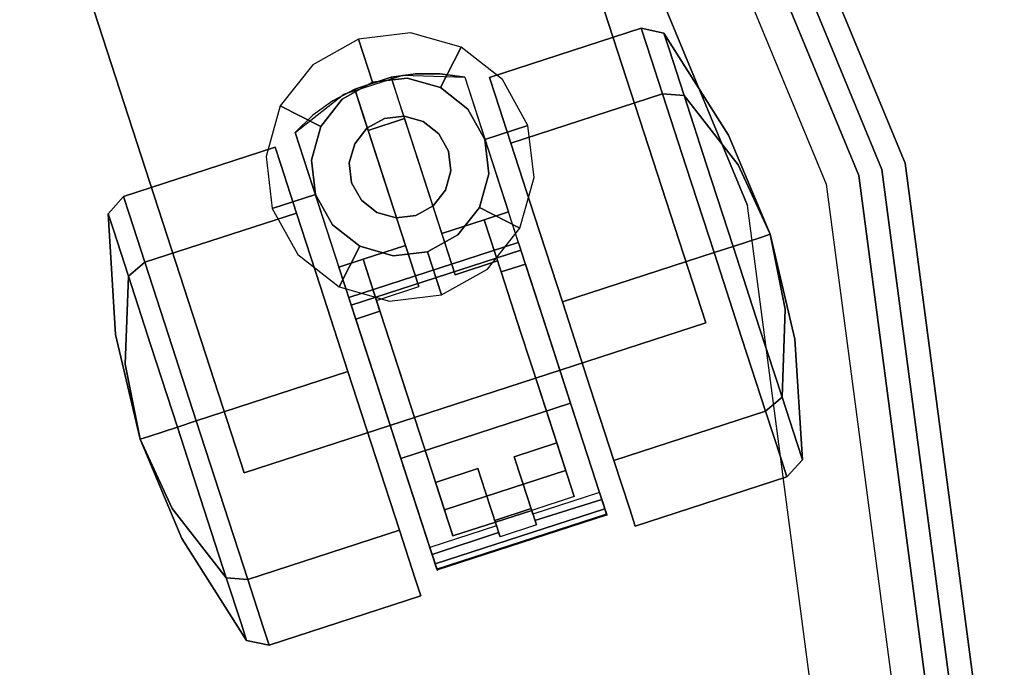
# Model space of a CAD drawing. Extents: x -3 to 375, y 0 to 272.
# Drawn here: x 61 to 64, y 54 to 56 of the extents above; entities that cross this region are included whole.
import ezdxf

# ---------------------------------------------------------------- set-up
doc = ezdxf.new("R2010")
doc.units = 0
doc.header["$LTSCALE"] = 30
doc.header["$MEASUREMENT"] = 0
for name, color, linetype in [('1', 4, 'CONTINUOUS'), ('AFUCH-3-CTBK', 19, 'CONTINUOUS'), ('AFUCH-3-CTSS', 4, 'CONTINUOUS'), ('AFUCH-3-SIFB', 5, 'CONTINUOUS'), ('AFUCH-3-STFB', 5, 'CONTINUOUS')]:
    doc.layers.add(name, color=color, linetype=linetype)

# ---------------------------------------------------------------- blocks, each defined once
blk = doc.blocks.new('KMP18RC')
at = {"layer": 'AFUCH-3-CTBK'}
for points, invisible_edges in [([(7.4095, 2.5937, 0.7284), (7.8782, 2.746, 0.7284), (7.8954, 2.6933, 0.4496), (7.4267, 2.541, 0.4496)], 4), ([(7.4267, 2.541, 1.0071), (7.8954, 2.6933, 1.0071), (7.8782, 2.746, 0.7284), (7.4095, 2.5937, 0.7284)], 1), ([(7.8782, 2.746, 0.7284), (7.9478, 2.7312, 0.7284), (7.9641, 2.6811, 0.4632), (7.8954, 2.6933, 0.4496)], 4), ([(7.8954, 2.6933, 1.0071), (7.9641, 2.6811, 0.9935), (7.9478, 2.7312, 0.7284), (7.8782, 2.746, 0.7284)], 1), ([(7.9478, 2.7312, 0.7284), (8.1481, 2.4161, 0.7284), (8.1559, 2.3921, 0.6016), (7.9641, 2.6811, 0.4632)], 6), ([(7.9641, 2.6811, 0.9935), (8.1559, 2.3921, 0.8551), (8.1481, 2.4161, 0.7284), (7.9478, 2.7312, 0.7284)], 3), ([(7.4267, 2.541, 0.4496), (7.8954, 2.6933, 0.4496), (7.9441, 2.5431, 0.2133), (7.4755, 2.3908, 0.2133)], 1), ([(7.4755, 2.3908, 1.2434), (7.9441, 2.5431, 1.2434), (7.8954, 2.6933, 1.0071), (7.4267, 2.541, 1.0071)], 4), ([(7.8954, 2.6933, 0.4496), (7.9641, 2.6811, 0.4632), (8.0105, 2.5382, 0.2385), (7.9441, 2.5431, 0.2133)], 1), ([(7.9441, 2.5431, 1.2434), (8.0105, 2.5382, 1.2182), (7.9641, 2.6811, 0.9935), (7.8954, 2.6933, 1.0071)], 4), ([(7.9641, 2.6811, 0.4632), (8.1559, 2.3921, 0.6016), (8.1781, 2.3238, 0.4942), (8.0105, 2.5382, 0.2385)], 3), ([(8.0105, 2.5382, 1.2182), (8.1781, 2.3238, 0.9625), (8.1559, 2.3921, 0.8551), (7.9641, 2.6811, 0.9935)], 6), ([(6.8085, 2.4243, 1.5039), (6.9593, 2.5422, 1.5039), (7.1414, 2.6013, 1.5039), (7.3327, 2.5947, 1.5039)], 8), ([(6.8085, 2.4243, 1.5039), (7.3327, 2.5947, 1.5039), (7.4983, 2.0849, 1.5039), (6.9741, 1.9146, 1.5039)], 1), ([(7.1049, 2.595, 0.3826), (6.9926, 2.5585, 0.3826), (6.9593, 2.5422, 1.5039), (7.1414, 2.6013, 1.5039)], 10), ([(7.1103, 2.5784, 0.3102), (6.998, 2.5419, 0.3102), (6.9926, 2.5585, 0.3533), (7.1049, 2.595, 0.3533)], 5), ([(7.1049, 2.595, 0.3533), (6.9926, 2.5585, 0.3533), (6.9926, 2.5585, 0.3826), (7.1049, 2.595, 0.3826)], 1), ([(7.1049, 2.595, 0.3826), (7.1414, 2.6013, 1.5039), (7.1806, 2.6054, 0.3826)], 3), ([(7.1049, 2.595, 0.3826), (7.1806, 2.6054, 0.3826), (7.2619, 2.1119, 0.3826)], 2), ([(7.3032, 1.9848, 0.2449), (7.2619, 2.1119, 0.3826), (7.1049, 2.595, 0.3826), (7.1465, 2.467, 0.2449)], 4), ([(7.1049, 2.595, 0.3826), (7.1049, 2.595, 0.3533), (7.1103, 2.5784, 0.3102), (7.1465, 2.467, 0.2449)], 12), ([(7.1806, 2.6054, 0.3826), (7.1414, 2.6013, 1.5039), (7.257, 2.6053, 0.3826)], 3), ([(7.257, 2.6053, 0.3826), (7.1414, 2.6013, 1.5039), (7.3327, 2.5947, 1.5039)], 9), ([(7.3929, 2.1545, 0.3826), (7.2619, 2.1119, 0.3826), (7.1806, 2.6054, 0.3826), (7.257, 2.6053, 0.3826)], 10), ([(7.257, 2.6053, 0.3826), (7.3327, 2.5947, 1.5039), (7.3327, 2.5947, 0.3826)], 1), ([(7.4678, 2.1788, 0.3826), (7.3929, 2.1545, 0.3826), (7.257, 2.6053, 0.3826), (7.3327, 2.5947, 0.3826)], 2), ([(7.3327, 2.5947, 1.5039), (7.4983, 2.0849, 1.5039), (7.4983, 2.0849, 1.4688), (7.4678, 2.1788, 1.2362)], 12), ([(7.3327, 2.5947, 1.5039), (7.3327, 2.5947, 0.3826), (7.4678, 2.1788, 0.3826), (7.4678, 2.1788, 1.2362)], 8), ([(7.4095, 2.5937, 0.7284), (7.4095, 2.5937, 0.7284), (7.4267, 2.541, 0.4496), (7.4267, 2.541, 1.0071)], 4), ([(6.9926, 2.5585, 0.3826), (6.9252, 2.5224, 0.3826), (6.9593, 2.5422, 1.5039)], 10), ([(7.1495, 2.0754, 0.3826), (6.9252, 2.5224, 0.3826), (6.9926, 2.5585, 0.3826)], 1), ([(7.1908, 1.9483, 0.2449), (7.1495, 2.0754, 0.3826), (6.9926, 2.5585, 0.3826), (7.0342, 2.4305, 0.2449)], 4), ([(6.9926, 2.5585, 0.3826), (6.9926, 2.5585, 0.3533), (6.998, 2.5419, 0.3102), (7.0342, 2.4305, 0.2449)], 12), ([(7.1198, 2.5491, 0.2754), (7.0075, 2.5126, 0.2754), (6.998, 2.5419, 0.3102), (7.1103, 2.5784, 0.3102)], 5), ([(7.1103, 2.5784, 0.3102), (7.1198, 2.5491, 0.2754), (7.1323, 2.5105, 0.2527), (7.1465, 2.467, 0.2449)], 8), ([(6.9593, 2.5422, 1.5039), (6.8634, 2.4774, 0.3826), (6.8085, 2.4243, 1.5039)], 3), ([(6.9593, 2.5422, 1.5039), (6.9252, 2.5224, 0.3826), (6.8634, 2.4774, 0.3826)], 9), ([(6.998, 2.5419, 0.3102), (7.0075, 2.5126, 0.2754), (7.02, 2.474, 0.2527), (7.0342, 2.4305, 0.2449)], 8), ([(7.1323, 2.5105, 0.2527), (7.02, 2.474, 0.2527), (7.0075, 2.5126, 0.2754), (7.1198, 2.5491, 0.2754)], 5), ([(7.4267, 2.541, 1.0071), (7.4267, 2.541, 0.4496), (7.4755, 2.3908, 0.2133), (7.4755, 2.3908, 1.2434)], 5), ([(7.4755, 2.3908, 0.2133), (7.9441, 2.5431, 0.2133), (8.0172, 2.3184, 0.0554), (7.5485, 2.1661, 0.0554)], 4), ([(7.5485, 2.1661, 1.4013), (8.0172, 2.3184, 1.4013), (7.9441, 2.5431, 1.2434), (7.4755, 2.3908, 1.2434)], 1), ([(7.9441, 2.5431, 0.2133), (8.0105, 2.5382, 0.2385), (8.08, 2.3245, 0.0883), (8.0172, 2.3184, 0.0554)], 4), ([(8.0172, 2.3184, 1.4013), (8.08, 2.3245, 1.3684), (8.0105, 2.5382, 1.2182), (7.9441, 2.5431, 1.2434)], 1), ([(8.0105, 2.5382, 0.2385), (8.1781, 2.3238, 0.4942), (8.2113, 2.2217, 0.4224), (8.08, 2.3245, 0.0883)], 6), ([(8.08, 2.3245, 1.3684), (8.2113, 2.2217, 1.0343), (8.1781, 2.3238, 0.9625), (8.0105, 2.5382, 1.2182)], 3), ([(7.0185, 2.0328, 0.3826), (7.1495, 2.0754, 0.3826), (6.9252, 2.5224, 0.3826), (6.8634, 2.4774, 0.3826)], 10), ([(7.1465, 2.467, 0.2449), (7.0342, 2.4305, 0.2449), (7.02, 2.474, 0.2527), (7.1323, 2.5105, 0.2527)], 4), ([(6.8085, 2.4243, 1.5039), (6.8634, 2.4774, 0.3826), (6.8085, 2.4243, 0.3826)], 1), ([(6.9436, 2.0085, 0.3826), (7.0185, 2.0328, 0.3826), (6.8634, 2.4774, 0.3826), (6.8085, 2.4243, 0.3826)], 2), ([(7.3032, 1.9848, 0.2449), (7.1908, 1.9483, 0.2449), (7.0342, 2.4305, 0.2449), (7.1465, 2.467, 0.2449)], 1), ([(6.8085, 2.4243, 1.5039), (6.8085, 2.4243, 0.3826), (6.9436, 2.0085, 0.3826), (6.9436, 2.0085, 1.2362)], 8), ([(6.9436, 2.0085, 1.2362), (6.9741, 1.9146, 1.4688), (6.9741, 1.9146, 1.5039), (6.8085, 2.4243, 1.5039)], 9), ([(8.277, 2.1097, 0.7284), (8.277, 2.1097, 0.7284), (8.1481, 2.4161, 0.7284), (8.1559, 2.3921, 0.6016)], 12), ([(8.277, 2.1097, 0.7284), (8.277, 2.1097, 0.7284), (8.1559, 2.3921, 0.8551), (8.1481, 2.4161, 0.7284)], 6), ([(6.764, 2.3257, 0.4496), (6.2953, 2.1734, 0.4496), (6.2782, 2.2261, 0.7284), (6.7468, 2.3784, 0.7284)], 1), ([(6.7468, 2.3784, 0.7284), (6.2782, 2.2261, 0.7284), (6.2953, 2.1734, 1.0071), (6.764, 2.3257, 1.0071)], 4), ([(6.764, 2.3257, 1.0071), (6.764, 2.3257, 0.4496), (6.7468, 2.3784, 0.7284)], 1), ([(7.4755, 2.3908, 1.2434), (7.4755, 2.3908, 0.2133), (7.5485, 2.1661, 0.0554), (7.5485, 2.1661, 1.4013)], 5), ([(8.277, 2.1097, 0.7284), (8.277, 2.1097, 0.7284), (8.1559, 2.3921, 0.6016), (8.1781, 2.3238, 0.4942)], 6), ([(8.277, 2.1097, 0.7284), (8.277, 2.1097, 0.7284), (8.1781, 2.3238, 0.9625), (8.1559, 2.3921, 0.8551)], 12), ([(6.8128, 2.1755, 0.2133), (6.3441, 2.0232, 0.2133), (6.2953, 2.1734, 0.4496), (6.764, 2.3257, 0.4496)], 4), ([(6.764, 2.3257, 1.0071), (6.2953, 2.1734, 1.0071), (6.3441, 2.0232, 1.2434), (6.8128, 2.1755, 1.2434)], 1), ([(6.8128, 2.1755, 1.2434), (6.8128, 2.1755, 0.2133), (6.764, 2.3257, 0.4496), (6.764, 2.3257, 1.0071)], 5), ([(7.5485, 2.1661, 0.0554), (8.0172, 2.3184, 0.0554), (8.1033, 2.0533), (7.6346, 1.901)], 1), ([(7.6346, 1.901, 1.4567), (8.1033, 2.0533, 1.4567), (8.0172, 2.3184, 1.4013), (7.5485, 2.1661, 1.4013)], 4), ([(8.0172, 2.3184, 0.0554), (8.08, 2.3245, 0.0883), (8.1619, 2.0723, 0.0356), (8.1033, 2.0533)], 1), ([(8.1033, 2.0533, 1.4567), (8.1619, 2.0723, 1.4211), (8.08, 2.3245, 1.3684), (8.0172, 2.3184, 1.4013)], 4), ([(8.08, 2.3245, 0.0883), (8.2113, 2.2217, 0.4224), (8.2505, 2.1011, 0.3972), (8.1619, 2.0723, 0.0356)], 3), ([(8.1619, 2.0723, 1.4211), (8.2505, 2.1011, 1.0595), (8.2113, 2.2217, 1.0343), (8.08, 2.3245, 1.3684)], 6), ([(8.277, 2.1097, 0.7284), (8.277, 2.1097, 0.7284), (8.1781, 2.3238, 0.4942), (8.2113, 2.2217, 0.4224)], 12), ([(8.277, 2.1097, 0.7284), (8.277, 2.1097, 0.7284), (8.2113, 2.2217, 1.0343), (8.1781, 2.3238, 0.9625)], 6), ([(6.2953, 2.1734, 0.4496), (6.2469, 2.1231, 0.4632), (6.2306, 2.1733, 0.7284), (6.2782, 2.2261, 0.7284)], 1), ([(6.2782, 2.2261, 0.7284), (6.2306, 2.1733, 0.7284), (6.2469, 2.1231, 0.9935), (6.2953, 2.1734, 1.0071)], 4), ([(8.277, 2.1097, 0.7284), (8.277, 2.1097, 0.7284), (8.2113, 2.2217, 0.4224), (8.2505, 2.1011, 0.3972)], 6), ([(8.277, 2.1097, 0.7284), (8.277, 2.1097, 0.7284), (8.2505, 2.1011, 1.0595), (8.2113, 2.2217, 1.0343)], 12), ([(6.2469, 2.1231, 0.4632), (6.2615, 1.7766, 0.6016), (6.2537, 1.8006, 0.7284), (6.2306, 2.1733, 0.7284)], 3), ([(6.2306, 2.1733, 0.7284), (6.2537, 1.8006, 0.7284), (6.2615, 1.7766, 0.8551), (6.2469, 2.1231, 0.9935)], 6), ([(6.3441, 2.0232, 0.2133), (6.2933, 1.9803, 0.2385), (6.2469, 2.1231, 0.4632), (6.2953, 2.1734, 0.4496)], 4), ([(6.2953, 2.1734, 1.0071), (6.2469, 2.1231, 0.9935), (6.2933, 1.9803, 1.2182), (6.3441, 2.0232, 1.2434)], 1), ([(6.8858, 1.9508, 0.0554), (6.4171, 1.7985, 0.0554), (6.3441, 2.0232, 0.2133), (6.8128, 2.1755, 0.2133)], 1), ([(6.8128, 2.1755, 1.2434), (6.3441, 2.0232, 1.2434), (6.4171, 1.7985, 1.4013), (6.8858, 1.9508, 1.4013)], 4), ([(6.8858, 1.9508, 1.4013), (6.8858, 1.9508, 0.0554), (6.8128, 2.1755, 0.2133), (6.8128, 2.1755, 1.2434)], 5), ([(7.4678, 2.1788, 1.2362), (7.4999, 2.08, 1.4554), (7.5017, 2.0745, 1.4509)], 9), ([(7.5201, 2.018, 1.3795), (7.5201, 2.018, 1.2362), (7.4678, 2.1788, 1.2362), (7.5017, 2.0745, 1.4509)], 12), ([(7.4983, 2.0849, 1.4688), (7.4987, 2.0836, 1.4616), (7.4999, 2.08, 1.4554), (7.4678, 2.1788, 1.2362)], 12), ([(7.5485, 2.1661, 1.4013), (7.5485, 2.1661, 0.0554), (7.6346, 1.901), (7.6346, 1.901, 1.4567)], 5), ([(7.4452, 1.9936, 1.2362), (7.3929, 2.1545, 1.2362), (7.3929, 2.1545, 0.3826), (7.6168, 1.4653, 0.3236)], 12), ([(7.3929, 2.1545, 0.3826), (7.4342, 2.0273, 0.2449), (7.6444, 1.3803, 0.2449), (7.6168, 1.4653, 0.3236)], 12), ([(6.2933, 1.9803, 0.2385), (6.2837, 1.7083, 0.4942), (6.2615, 1.7766, 0.6016), (6.2469, 2.1231, 0.4632)], 6), ([(6.2469, 2.1231, 0.9935), (6.2615, 1.7766, 0.8551), (6.2837, 1.7083, 0.9625), (6.2933, 1.9803, 1.2182)], 3), ([(8.2438, 1.8202, 1.3684), (8.2896, 1.9806, 1.0343), (8.2505, 2.1011, 1.0595), (8.1619, 2.0723, 1.4211)], 3), ([(8.1619, 2.0723, 0.0356), (8.2505, 2.1011, 0.3972), (8.2896, 1.9806, 0.4224), (8.2438, 1.8202, 0.0883)], 6), ([(8.277, 2.1097, 0.7284), (8.277, 2.1097, 0.7284), (8.2896, 1.9806, 1.0343), (8.2505, 2.1011, 1.0595)], 6), ([(8.277, 2.1097, 0.7284), (8.277, 2.1097, 0.7284), (8.2505, 2.1011, 0.3972), (8.2896, 1.9806, 0.4224)], 12), ([(8.277, 2.1097, 0.7284), (8.277, 2.1097, 0.7284), (8.3228, 1.8784, 0.9625), (8.2896, 1.9806, 1.0343)], 12), ([(8.277, 2.1097, 0.7284), (8.277, 2.1097, 0.7284), (8.345, 1.8101, 0.8551), (8.3228, 1.8784, 0.9625)], 6), ([(8.277, 2.1097, 0.7284), (8.277, 2.1097, 0.7284), (8.3528, 1.7862, 0.7284), (8.345, 1.8101, 0.8551)], 12), ([(8.277, 2.1097, 0.7284), (8.277, 2.1097, 0.7284), (8.345, 1.8101, 0.6016), (8.3528, 1.7862, 0.7284)], 6), ([(8.277, 2.1097, 0.7284), (8.277, 2.1097, 0.7284), (8.3228, 1.8784, 0.4942), (8.345, 1.8101, 0.6016)], 12), ([(8.277, 2.1097, 0.7284), (8.277, 2.1097, 0.7284), (8.2896, 1.9806, 0.4224), (8.3228, 1.8784, 0.4942)], 6), ([(6.9741, 1.9146, 1.4688), (7.4983, 2.0849, 1.4688), (7.4987, 2.0836, 1.4616), (6.9745, 1.9133, 1.4616)], 4), ([(6.9745, 1.9133, 1.4616), (7.4987, 2.0836, 1.4616), (7.4999, 2.08, 1.4554), (6.9757, 1.9097, 1.4554)], 5), ([(6.9757, 1.9097, 1.4554), (7.4999, 2.08, 1.4554), (7.5017, 2.0745, 1.4509), (6.9775, 1.9042, 1.4509)], 5), ([(6.9775, 1.9042, 1.4509), (7.5017, 2.0745, 1.4509), (7.5039, 2.0679, 1.4489), (6.9796, 1.8976, 1.4489)], 5), ([(7.5017, 2.0745, 1.4509), (7.5039, 2.0679, 1.4489), (7.5061, 2.061, 1.4494), (7.5201, 2.018, 1.3795)], 12), ([(8.1894, 1.7882, 1.4013), (8.2438, 1.8202, 1.3684), (8.1619, 2.0723, 1.4211), (8.1033, 2.0533, 1.4567)], 1), ([(8.1033, 2.0533), (8.1619, 2.0723, 0.0356), (8.2438, 1.8202, 0.0883), (8.1894, 1.7882, 0.0554)], 4), ([(6.9796, 1.8976, 1.4489), (7.5039, 2.0679, 1.4489), (7.5061, 2.061, 1.4494), (6.9819, 1.8907, 1.4494)], 1), ([(6.9819, 1.8907, 1.4494), (7.5061, 2.061, 1.4494), (7.584, 1.8211, 1.4721), (7.0598, 1.6508, 1.4721)], 4), ([(7.5061, 2.061, 1.4494), (7.5201, 2.018, 1.3795), (7.588, 1.809, 1.3918), (7.584, 1.8211, 1.4721)], 5), ([(7.7207, 1.6359, 1.4013), (8.1894, 1.7882, 1.4013), (8.1033, 2.0533, 1.4567), (7.6346, 1.901, 1.4567)], 1), ([(7.6346, 1.901), (8.1033, 2.0533), (8.1894, 1.7882, 0.0554), (7.7207, 1.6359, 0.0554)], 4), ([(6.4171, 1.7985, 0.0554), (6.3627, 1.7665, 0.0883), (6.2933, 1.9803, 0.2385), (6.3441, 2.0232, 0.2133)], 1), ([(6.3441, 2.0232, 1.2434), (6.2933, 1.9803, 1.2182), (6.3627, 1.7665, 1.3684), (6.4171, 1.7985, 1.4013)], 4), ([(6.9741, 1.9146, 1.4688), (6.9745, 1.9133, 1.4616), (6.9757, 1.9097, 1.4554), (6.9436, 2.0085, 1.2362)], 12), ([(6.9436, 2.0085, 1.2362), (6.9958, 1.8476, 1.2362), (6.9958, 1.8476, 1.3795), (6.9775, 1.9042, 1.4509)], 12), ([(6.9757, 1.9097, 1.4554), (6.9775, 1.9042, 1.4509), (6.9436, 2.0085, 1.2362)], 10), ([(7.0707, 1.872, 1.2362), (7.0185, 2.0328, 1.2362), (7.0185, 2.0328, 0.3826), (7.2424, 1.3436, 0.3236)], 12), ([(7.0185, 2.0328, 0.3826), (7.0598, 1.9057, 0.2449), (7.27, 1.2587, 0.2449), (7.2424, 1.3436, 0.3236)], 12), ([(7.4342, 2.0273, 0.2449), (7.6444, 1.3803, 0.2449), (7.3032, 1.9848, 0.2449)], 2), ([(7.5201, 2.018, 1.3795), (7.5054, 1.8084, 1.3941), (7.4452, 1.9936, 1.3795)], 1), ([(7.588, 1.809, 1.3918), (7.5054, 1.8084, 1.3941), (7.5201, 2.018, 1.3795)], 3), ([(6.3627, 1.7665, 0.0883), (6.3169, 1.6061, 0.4224), (6.2837, 1.7083, 0.4942), (6.2933, 1.9803, 0.2385)], 3), ([(6.2933, 1.9803, 1.2182), (6.2837, 1.7083, 0.9625), (6.3169, 1.6061, 1.0343), (6.3627, 1.7665, 1.3684)], 6), ([(7.6444, 1.3803, 0.2449), (7.27, 1.2587, 0.2449), (7.1908, 1.9483, 0.2449), (7.3032, 1.9848, 0.2449)], 14), ([(7.4452, 1.9936, 1.3795), (7.5054, 1.8084, 1.3941), (7.5643, 1.6271, 1.3515), (7.4452, 1.9936, 1.2362)], 4), ([(7.5643, 1.6271, 1.3515), (7.6168, 1.4653, 1.2554), (7.6168, 1.4653, 0.3236), (7.4452, 1.9936, 1.2362)], 12), ([(8.3133, 1.6064, 1.2182), (8.3228, 1.8784, 0.9625), (8.2896, 1.9806, 1.0343), (8.2438, 1.8202, 1.3684)], 6), ([(8.2438, 1.8202, 0.0883), (8.2896, 1.9806, 0.4224), (8.3228, 1.8784, 0.4942), (8.3133, 1.6064, 0.2385)], 3), ([(6.9719, 1.6857), (6.5032, 1.5334), (6.4171, 1.7985, 0.0554), (6.8858, 1.9508, 0.0554)], 4), ([(6.8858, 1.9508, 1.4013), (6.4171, 1.7985, 1.4013), (6.5032, 1.5334, 1.4567), (6.9719, 1.6857, 1.4567)], 1), ([(6.9719, 1.6857, 1.4567), (6.9719, 1.6857), (6.8858, 1.9508, 0.0554), (6.8858, 1.9508, 1.4013)], 5), ([(7.1908, 1.9483, 0.2449), (7.27, 1.2587, 0.2449), (7.0598, 1.9057, 0.2449)], 1), ([(6.9775, 1.9042, 1.4509), (6.9796, 1.8976, 1.4489), (6.9819, 1.8907, 1.4494), (6.9958, 1.8476, 1.3795)], 12), ([(6.9819, 1.8907, 1.4494), (6.9958, 1.8476, 1.3795), (7.0638, 1.6386, 1.3918), (7.0598, 1.6508, 1.4721)], 5), ([(7.6346, 1.901, 1.4567), (7.6346, 1.901), (7.7207, 1.6359, 0.0554), (7.7207, 1.6359, 1.4013)], 5), ([(7.1309, 1.6867, 1.3941), (6.9958, 1.8476, 1.3795), (7.0707, 1.872, 1.3795)], 1), ([(7.0707, 1.872, 1.3795), (7.1309, 1.6867, 1.3941), (7.1899, 1.5054, 1.3515), (7.0707, 1.872, 1.2362)], 4), ([(7.1899, 1.5054, 1.3515), (7.2424, 1.3436, 1.2554), (7.2424, 1.3436, 0.3236), (7.0707, 1.872, 1.2362)], 12), ([(8.3597, 1.4636, 0.9935), (8.345, 1.8101, 0.8551), (8.3228, 1.8784, 0.9625), (8.3133, 1.6064, 1.2182)], 3), ([(8.3133, 1.6064, 0.2385), (8.3228, 1.8784, 0.4942), (8.345, 1.8101, 0.6016), (8.3597, 1.4636, 0.4632)], 6), ([(7.1309, 1.6867, 1.3941), (7.0638, 1.6386, 1.3918), (6.9958, 1.8476, 1.3795)], 9), ([(6.2615, 1.7766, 0.6016), (6.2537, 1.8006, 0.7284), (6.3296, 1.477, 0.7284)], 9), ([(6.2537, 1.8006, 0.7284), (6.2615, 1.7766, 0.8551), (6.3296, 1.477, 0.7284)], 3), ([(6.5032, 1.5334), (6.4447, 1.5144, 0.0356), (6.3627, 1.7665, 0.0883), (6.4171, 1.7985, 0.0554)], 4), ([(6.4171, 1.7985, 1.4013), (6.3627, 1.7665, 1.3684), (6.4447, 1.5144, 1.4211), (6.5032, 1.5334, 1.4567)], 1), ([(7.0598, 1.6508, 1.4721), (7.584, 1.8211, 1.4721), (7.6598, 1.5879, 1.4089), (7.1356, 1.4176, 1.4089)], 1), ([(7.588, 1.809, 1.3918), (7.5643, 1.6271, 1.3515), (7.5054, 1.8084, 1.3941)], 9), ([(7.6534, 1.6076, 1.3318), (7.5643, 1.6271, 1.3515), (7.588, 1.809, 1.3918)], 3), ([(7.584, 1.8211, 1.4721), (7.588, 1.809, 1.3918), (7.6534, 1.6076, 1.3318), (7.6598, 1.5879, 1.4089)], 5), ([(8.2624, 1.5635, 1.2434), (8.3133, 1.6064, 1.2182), (8.2438, 1.8202, 1.3684), (8.1894, 1.7882, 1.4013)], 4), ([(8.1894, 1.7882, 0.0554), (8.2438, 1.8202, 0.0883), (8.3133, 1.6064, 0.2385), (8.2624, 1.5635, 0.2133)], 1), ([(8.376, 1.4135, 0.7284), (8.3528, 1.7862, 0.7284), (8.345, 1.8101, 0.8551), (8.3597, 1.4636, 0.9935)], 6), ([(8.3597, 1.4636, 0.4632), (8.345, 1.8101, 0.6016), (8.3528, 1.7862, 0.7284), (8.376, 1.4135, 0.7284)], 3), ([(6.2837, 1.7083, 0.4942), (6.2615, 1.7766, 0.6016), (6.3296, 1.477, 0.7284)], 3), ([(6.2615, 1.7766, 0.8551), (6.2837, 1.7083, 0.9625), (6.3296, 1.477, 0.7284)], 9), ([(6.4447, 1.5144, 0.0356), (6.3561, 1.4856, 0.3972), (6.3169, 1.6061, 0.4224), (6.3627, 1.7665, 0.0883)], 6), ([(6.3627, 1.7665, 1.3684), (6.3169, 1.6061, 1.0343), (6.3561, 1.4856, 1.0595), (6.4447, 1.5144, 1.4211)], 3), ([(7.7938, 1.4112, 1.2434), (8.2624, 1.5635, 1.2434), (8.1894, 1.7882, 1.4013), (7.7207, 1.6359, 1.4013)], 4), ([(7.7207, 1.6359, 0.0554), (8.1894, 1.7882, 0.0554), (8.2624, 1.5635, 0.2133), (7.7938, 1.4112, 0.2133)], 1), ([(6.3169, 1.6061, 0.4224), (6.2837, 1.7083, 0.4942), (6.3296, 1.477, 0.7284)], 9), ([(6.2837, 1.7083, 0.9625), (6.3169, 1.6061, 1.0343), (6.3296, 1.477, 0.7284)], 3), ([(6.9719, 1.6857, 1.4567), (6.5032, 1.5334, 1.4567), (6.5894, 1.2683, 1.4013), (7.0581, 1.4206, 1.4013)], 4), ([(7.0581, 1.4206, 0.0554), (6.5894, 1.2683, 0.0554), (6.5032, 1.5334), (6.9719, 1.6857)], 1), ([(7.0581, 1.4206, 1.4013), (7.0581, 1.4206, 0.0554), (6.9719, 1.6857), (6.9719, 1.6857, 1.4567)], 5), ([(7.1899, 1.5054, 1.3515), (7.0638, 1.6386, 1.3918), (7.1309, 1.6867, 1.3941)], 3), ([(7.0598, 1.6508, 1.4721), (7.0638, 1.6386, 1.3918), (7.1292, 1.4372, 1.3318), (7.1356, 1.4176, 1.4089)], 5), ([(7.1899, 1.5054, 1.3515), (7.1292, 1.4372, 1.3318), (7.0638, 1.6386, 1.3918)], 9), ([(7.6534, 1.6076, 1.3318), (7.6168, 1.4653, 1.2554), (7.5643, 1.6271, 1.3515)], 9), ([(7.7207, 1.6359, 1.4013), (7.7207, 1.6359, 0.0554), (7.7938, 1.4112, 0.2133), (7.7938, 1.4112, 1.2434)], 5), ([(6.3561, 1.4856, 0.3972), (6.3169, 1.6061, 0.4224), (6.3296, 1.477, 0.7284)], 3), ([(6.3169, 1.6061, 1.0343), (6.3561, 1.4856, 1.0595), (6.3296, 1.477, 0.7284)], 9), ([(7.1356, 1.4176, 1.4089), (7.6598, 1.5879, 1.4089), (7.7246, 1.3884, 1.2672), (7.2004, 1.218, 1.2672)], 4), ([(7.7092, 1.4358, 1.2059), (7.6168, 1.4653, 1.2554), (7.6534, 1.6076, 1.3318)], 3), ([(7.6598, 1.5879, 1.4089), (7.6534, 1.6076, 1.3318), (7.7092, 1.4358, 1.2059), (7.7246, 1.3884, 1.2672)], 5), ([(8.3112, 1.4133, 1.0071), (8.3597, 1.4636, 0.9935), (8.3133, 1.6064, 1.2182), (8.2624, 1.5635, 1.2434)], 1), ([(8.2624, 1.5635, 0.2133), (8.3133, 1.6064, 0.2385), (8.3597, 1.4636, 0.4632), (8.3112, 1.4133, 0.4496)], 4), ([(7.8426, 1.2611, 1.0071), (8.3112, 1.4133, 1.0071), (8.2624, 1.5635, 1.2434), (7.7938, 1.4112, 1.2434)], 1), ([(7.7938, 1.4112, 0.2133), (8.2624, 1.5635, 0.2133), (8.3112, 1.4133, 0.4496), (7.8426, 1.2611, 0.4496)], 4), ([(6.5032, 1.5334, 1.4567), (6.4447, 1.5144, 1.4211), (6.5266, 1.2622, 1.3684), (6.5894, 1.2683, 1.4013)], 4), ([(6.5894, 1.2683, 0.0554), (6.5266, 1.2622, 0.0883), (6.4447, 1.5144, 0.0356), (6.5032, 1.5334)], 1), ([(6.4447, 1.5144, 1.4211), (6.3561, 1.4856, 1.0595), (6.3952, 1.3651, 1.0343), (6.5266, 1.2622, 1.3684)], 6), ([(6.5266, 1.2622, 0.0883), (6.3952, 1.3651, 0.4224), (6.3561, 1.4856, 0.3972), (6.4447, 1.5144, 0.0356)], 3), ([(7.2424, 1.3436, 1.2554), (7.1292, 1.4372, 1.3318), (7.1899, 1.5054, 1.3515)], 3), ([(6.3561, 1.4856, 1.0595), (6.3952, 1.3651, 1.0343), (6.3296, 1.477, 0.7284)], 3), ([(6.3952, 1.3651, 0.4224), (6.3561, 1.4856, 0.3972), (6.3296, 1.477, 0.7284)], 9), ([(6.3952, 1.3651, 1.0343), (6.4284, 1.2629, 0.9625), (6.3296, 1.477, 0.7284)], 9), ([(6.4284, 1.2629, 0.9625), (6.4506, 1.1946, 0.8551), (6.3296, 1.477, 0.7284)], 3), ([(6.4506, 1.1946, 0.8551), (6.4584, 1.1706, 0.7284), (6.3296, 1.477, 0.7284)], 9), ([(6.4584, 1.1706, 0.7284), (6.4506, 1.1946, 0.6016), (6.3296, 1.477, 0.7284)], 3), ([(6.4506, 1.1946, 0.6016), (6.4284, 1.2629, 0.4942), (6.3296, 1.477, 0.7284)], 9), ([(6.4284, 1.2629, 0.4942), (6.3952, 1.3651, 0.4224), (6.3296, 1.477, 0.7284)], 3), ([(7.4858, 1.4227, 1.2554), (7.6168, 1.4653, 1.2554), (7.7092, 1.4358, 1.2059)], 10), ([(7.6444, 1.3803, 0.2449), (7.654, 1.3508, 0.2508), (7.6623, 1.3253, 0.2676), (7.6168, 1.4653, 0.3236)], 12), ([(7.6623, 1.3253, 0.2676), (7.6681, 1.3075, 0.2931), (7.6706, 1.2997, 0.3236), (7.6168, 1.4653, 0.3236)], 8), ([(8.3284, 1.3606, 0.7284), (8.376, 1.4135, 0.7284), (8.3597, 1.4636, 0.9935), (8.3112, 1.4133, 1.0071)], 4), ([(8.3112, 1.4133, 0.4496), (8.3597, 1.4636, 0.4632), (8.376, 1.4135, 0.7284), (8.3284, 1.3606, 0.7284)], 1), ([(7.2424, 1.3436, 1.2554), (7.185, 1.2655, 1.2059), (7.1292, 1.4372, 1.3318)], 9), ([(7.1356, 1.4176, 1.4089), (7.1292, 1.4372, 1.3318), (7.185, 1.2655, 1.2059), (7.2004, 1.218, 1.2672)], 5), ([(7.7092, 1.4358, 1.2059), (7.5084, 1.3532, 1.1891), (7.4858, 1.4227, 1.2554)], 9), ([(7.7092, 1.4358, 1.2059), (7.5277, 1.2937, 1.1128), (7.5084, 1.3532, 1.1891)], 9), ([(7.7493, 1.3125, 1.0281), (7.5277, 1.2937, 1.1128), (7.7092, 1.4358, 1.2059)], 3), ([(7.7246, 1.3884, 1.2672), (7.7092, 1.4358, 1.2059), (7.7493, 1.3125, 1.0281), (7.771, 1.2455, 1.0633)], 5), ([(7.0581, 1.4206, 1.4013), (6.5894, 1.2683, 1.4013), (6.6624, 1.0436, 1.2434), (7.1311, 1.1959, 1.2434)], 1), ([(7.1311, 1.1959, 0.2133), (6.6624, 1.0436, 0.2133), (6.5894, 1.2683, 0.0554), (7.0581, 1.4206, 0.0554)], 4), ([(7.1311, 1.1959, 1.2434), (7.1311, 1.1959, 0.2133), (7.0581, 1.4206, 0.0554), (7.0581, 1.4206, 1.4013)], 5), ([(7.5084, 1.3532, 1.1891), (7.5396, 1.2571, 0.3236), (7.4858, 1.4227, 1.2554)], 3), ([(7.4858, 1.4227, 1.2554), (7.5396, 1.2571, 0.3236), (7.4858, 1.4227, 0.3236)], 3), ([(7.7938, 1.4112, 1.2434), (7.7938, 1.4112, 0.2133), (7.8426, 1.2611, 0.4496), (7.8426, 1.2611, 1.0071)], 5), ([(7.8597, 1.2083, 0.7284), (8.3284, 1.3606, 0.7284), (8.3112, 1.4133, 1.0071), (7.8426, 1.2611, 1.0071)], 4), ([(7.8426, 1.2611, 0.4496), (8.3112, 1.4133, 0.4496), (8.3284, 1.3606, 0.7284), (7.8597, 1.2083, 0.7284)], 1), ([(7.2004, 1.218, 1.2672), (7.7246, 1.3884, 1.2672), (7.771, 1.2455, 1.0633), (7.2468, 1.0752, 1.0633)], 1), ([(7.3735, 1.3862, 1.2554), (7.3961, 1.3167, 1.1891), (7.2424, 1.3436, 1.2554)], 2), ([(7.654, 1.3508, 0.2508), (7.2796, 1.2291, 0.2508), (7.27, 1.2587, 0.2449), (7.6444, 1.3803, 0.2449)], 1), ([(7.4273, 1.2206, 0.3236), (7.3961, 1.3167, 1.1891), (7.3735, 1.3862, 1.2554)], 9), ([(7.3735, 1.3862, 0.3236), (7.4273, 1.2206, 0.3236), (7.3735, 1.3862, 1.2554)], 3), ([(6.5266, 1.2622, 1.3684), (6.3952, 1.3651, 1.0343), (6.4284, 1.2629, 0.9625), (6.596, 1.0485, 1.2182)], 3), ([(6.596, 1.0485, 0.2385), (6.4284, 1.2629, 0.4942), (6.3952, 1.3651, 0.4224), (6.5266, 1.2622, 0.0883)], 6), ([(7.2424, 1.3436, 1.2554), (7.3961, 1.3167, 1.1891), (7.185, 1.2655, 1.2059)], 11), ([(7.27, 1.2587, 0.2449), (7.2796, 1.2291, 0.2508), (7.2879, 1.2037, 0.2676), (7.2424, 1.3436, 0.3236)], 12), ([(7.2879, 1.2037, 0.2676), (7.2937, 1.1858, 0.2931), (7.2962, 1.1781, 0.3236), (7.2424, 1.3436, 0.3236)], 8), ([(7.6623, 1.3253, 0.2676), (7.2879, 1.2037, 0.2676), (7.2796, 1.2291, 0.2508), (7.654, 1.3508, 0.2508)], 5), ([(7.5084, 1.3532, 1.1891), (7.5277, 1.2937, 1.1128), (7.5396, 1.2571, 0.3236)], 10), ([(7.3961, 1.3167, 1.1891), (7.4154, 1.2572, 1.1128), (7.185, 1.2655, 1.2059)], 10), ([(7.6681, 1.3075, 0.2931), (7.2937, 1.1858, 0.2931), (7.2879, 1.2037, 0.2676), (7.6623, 1.3253, 0.2676)], 5), ([(7.4273, 1.2206, 0.3236), (7.4154, 1.2572, 1.1128), (7.3961, 1.3167, 1.1891)], 9), ([(7.5433, 1.2456, 1.0281), (7.5277, 1.2937, 1.1128), (7.7493, 1.3125, 1.0281)], 2), ([(7.7493, 1.3125, 1.0281), (7.5433, 1.2456, 1.0281), (7.546, 1.2373, 1.0166), (7.7522, 1.3035, 1.0159)], 4), ([(7.771, 1.2455, 1.0633), (7.7493, 1.3125, 1.0281), (7.7522, 1.3035, 1.0159), (7.7723, 1.2417, 1.0485)], 5), ([(7.5396, 1.2571, 0.3236), (7.4273, 1.2206, 0.3236), (7.2937, 1.1858, 0.2931), (7.6681, 1.3075, 0.2931)], 14), ([(7.5396, 1.2571, 0.3236), (7.5277, 1.2937, 1.1128), (7.5378, 1.2627, 1.0063)], 3), ([(7.5378, 1.2627, 1.0063), (7.5277, 1.2937, 1.1128), (7.5433, 1.2456, 1.0281)], 9), ([(7.6706, 1.2997, 0.3236), (7.5396, 1.2571, 0.3236), (7.6681, 1.3075, 0.2931)], 2), ([(7.7522, 1.3035, 1.0159), (7.546, 1.2373, 1.0166), (7.5498, 1.2256, 1.009), (7.7563, 1.2908, 1.0083)], 1), ([(7.7563, 1.2908, 1.0083), (7.5498, 1.2256, 1.009), (7.5542, 1.2121, 1.0063), (7.761, 1.2764, 1.0064)], 4), ([(7.7723, 1.2417, 1.0485), (7.7522, 1.3035, 1.0159), (7.7563, 1.2908, 1.0083), (7.7717, 1.2435, 1.0332)], 5), ([(7.7717, 1.2435, 1.0332), (7.7563, 1.2908, 1.0083), (7.761, 1.2764, 1.0064), (7.7694, 1.2507, 1.0199)], 5), ([(6.596, 1.0485, 1.2182), (6.4284, 1.2629, 0.9625), (6.4506, 1.1946, 0.8551), (6.6424, 0.9057, 0.9935)], 6), ([(6.6424, 0.9057, 0.4632), (6.4506, 1.1946, 0.6016), (6.4284, 1.2629, 0.4942), (6.596, 1.0485, 0.2385)], 3), ([(6.5894, 1.2683, 1.4013), (6.5266, 1.2622, 1.3684), (6.596, 1.0485, 1.2182), (6.6624, 1.0436, 1.2434)], 1), ([(6.6624, 1.0436, 0.2133), (6.596, 1.0485, 0.2385), (6.5266, 1.2622, 0.0883), (6.5894, 1.2683, 0.0554)], 4), ([(7.185, 1.2655, 1.2059), (7.4154, 1.2572, 1.1128), (7.2251, 1.1422, 1.0281)], 3), ([(7.2004, 1.218, 1.2672), (7.185, 1.2655, 1.2059), (7.2251, 1.1422, 1.0281), (7.2468, 1.0752, 1.0633)], 5), ([(7.2251, 1.1422, 1.0281), (7.4154, 1.2572, 1.1128), (7.431, 1.2091, 1.0281)], 1), ([(7.2414, 1.0919, 1.0105), (7.7656, 1.2623, 1.0105), (7.761, 1.2764, 1.0064), (7.2368, 1.106, 1.0064)], 4), ([(7.5542, 1.2121, 1.0063), (7.4419, 1.1756, 1.0063), (7.2368, 1.106, 1.0064), (7.761, 1.2764, 1.0064)], 14), ([(7.2451, 1.0804, 1.0199), (7.7694, 1.2507, 1.0199), (7.7656, 1.2623, 1.0105), (7.2414, 1.0919, 1.0105)], 1), ([(7.2475, 1.0732, 1.0332), (7.7717, 1.2435, 1.0332), (7.7694, 1.2507, 1.0199), (7.2451, 1.0804, 1.0199)], 4), ([(7.4254, 1.2262, 1.0063), (7.431, 1.2091, 1.0281), (7.4154, 1.2572, 1.1128)], 9), ([(7.4254, 1.2262, 1.0063), (7.4154, 1.2572, 1.1128), (7.4273, 1.2206, 0.3236)], 3), ([(7.5378, 1.2627, 1.0063), (7.5433, 1.2456, 1.0281), (7.546, 1.2373, 1.0166)], 9), ([(7.546, 1.2373, 1.0166), (7.5498, 1.2256, 1.009), (7.5378, 1.2627, 1.0063)], 10), ([(7.5378, 1.2627, 1.0063), (7.5498, 1.2256, 1.009), (7.5542, 1.2121, 1.0063)], 1), ([(7.7694, 1.2507, 1.0199), (7.761, 1.2764, 1.0064), (7.7656, 1.2623, 1.0105)], 1), ([(7.8597, 1.2083, 0.7284), (7.8597, 1.2083, 0.7284), (7.8426, 1.2611, 0.4496), (7.8426, 1.2611, 1.0071)], 4), ([(7.2468, 1.0752, 1.0633), (7.771, 1.2455, 1.0633), (7.7723, 1.2417, 1.0485), (7.2481, 1.0714, 1.0485)], 4), ([(7.2481, 1.0714, 1.0485), (7.7723, 1.2417, 1.0485), (7.7717, 1.2435, 1.0332), (7.2475, 1.0732, 1.0332)], 1), ([(7.2937, 1.1858, 0.2931), (7.4273, 1.2206, 0.3236), (7.2962, 1.1781, 0.3236)], 1), ([(7.4337, 1.2008, 1.0166), (7.431, 1.2091, 1.0281), (7.4254, 1.2262, 1.0063)], 10), ([(7.4419, 1.1756, 1.0063), (7.4375, 1.1891, 1.009), (7.4254, 1.2262, 1.0063)], 2), ([(7.4254, 1.2262, 1.0063), (7.4375, 1.1891, 1.009), (7.4337, 1.2008, 1.0166)], 9), ([(6.6424, 0.9057, 0.9935), (6.4506, 1.1946, 0.8551), (6.4584, 1.1706, 0.7284), (6.6587, 0.8555, 0.7284)], 3), ([(6.6587, 0.8555, 0.7284), (6.4584, 1.1706, 0.7284), (6.4506, 1.1946, 0.6016), (6.6424, 0.9057, 0.4632)], 6), ([(7.1311, 1.1959, 1.2434), (6.6624, 1.0436, 1.2434), (6.7112, 0.8934, 1.0071), (7.1799, 1.0457, 1.0071)], 4), ([(7.1799, 1.0457, 0.4496), (6.7112, 0.8934, 0.4496), (6.6624, 1.0436, 0.2133), (7.1311, 1.1959, 0.2133)], 1), ([(7.1799, 1.0457, 1.0071), (7.1799, 1.0457, 0.4496), (7.1311, 1.1959, 0.2133), (7.1311, 1.1959, 1.2434)], 5), ([(7.228, 1.1332, 1.0159), (7.4337, 1.2008, 1.0166), (7.431, 1.2091, 1.0281), (7.2251, 1.1422, 1.0281)], 1), ([(7.2321, 1.1205, 1.0083), (7.4375, 1.1891, 1.009), (7.4337, 1.2008, 1.0166), (7.228, 1.1332, 1.0159)], 4), ([(7.2368, 1.106, 1.0064), (7.4419, 1.1756, 1.0063), (7.4375, 1.1891, 1.009), (7.2321, 1.1205, 1.0083)], 1), ([(7.2468, 1.0752, 1.0633), (7.2251, 1.1422, 1.0281), (7.228, 1.1332, 1.0159), (7.2481, 1.0714, 1.0485)], 5), ([(7.2481, 1.0714, 1.0485), (7.228, 1.1332, 1.0159), (7.2321, 1.1205, 1.0083), (7.2475, 1.0732, 1.0332)], 5), ([(7.2475, 1.0732, 1.0332), (7.2321, 1.1205, 1.0083), (7.2368, 1.106, 1.0064), (7.2451, 1.0804, 1.0199)], 5), ([(7.2451, 1.0804, 1.0199), (7.2368, 1.106, 1.0064), (7.2414, 1.0919, 1.0105)], 1), ([(6.6624, 1.0436, 1.2434), (6.596, 1.0485, 1.2182), (6.6424, 0.9057, 0.9935), (6.7112, 0.8934, 1.0071)], 4), ([(6.7112, 0.8934, 0.4496), (6.6424, 0.9057, 0.4632), (6.596, 1.0485, 0.2385), (6.6624, 1.0436, 0.2133)], 1), ([(7.1799, 1.0457, 1.0071), (6.7112, 0.8934, 1.0071), (6.7283, 0.8407, 0.7284), (7.197, 0.993, 0.7284)], 1), ([(7.197, 0.993, 0.7284), (6.7283, 0.8407, 0.7284), (6.7112, 0.8934, 0.4496), (7.1799, 1.0457, 0.4496)], 4), ([(7.1799, 1.0457, 1.0071), (7.1799, 1.0457, 0.4496), (7.197, 0.993, 0.7284)], 1), ([(6.7112, 0.8934, 1.0071), (6.6424, 0.9057, 0.9935), (6.6587, 0.8555, 0.7284), (6.7283, 0.8407, 0.7284)], 1), ([(6.7283, 0.8407, 0.7284), (6.6587, 0.8555, 0.7284), (6.6424, 0.9057, 0.4632), (6.7112, 0.8934, 0.4496)], 4)]:
    blk.add_3dface(points, dxfattribs=dict(at, invisible_edges=invisible_edges))
for points in [[(7.4678, 2.1788, 0.3826), (7.3929, 2.1545, 0.3826), (7.3929, 2.1545, 1.2362), (7.4678, 2.1788, 1.2362)], [(7.4678, 2.1788, 1.2362), (7.3929, 2.1545, 1.2362), (7.4452, 1.9936, 1.2362), (7.5201, 2.018, 1.2362)], [(7.4342, 2.0273, 0.2449), (7.3032, 1.9848, 0.2449), (7.2619, 2.1119, 0.3826), (7.3929, 2.1545, 0.3826)], [(6.9741, 1.9146, 1.5039), (7.4983, 2.0849, 1.5039), (7.4983, 2.0849, 1.4688), (6.9741, 1.9146, 1.4688)], [(7.0598, 1.9057, 0.2449), (7.1908, 1.9483, 0.2449), (7.1495, 2.0754, 0.3826), (7.0185, 2.0328, 0.3826)], [(6.9436, 2.0085, 0.3826), (7.0185, 2.0328, 0.3826), (7.0185, 2.0328, 1.2362), (6.9436, 2.0085, 1.2362)], [(6.9436, 2.0085, 1.2362), (7.0185, 2.0328, 1.2362), (7.0707, 1.872, 1.2362), (6.9958, 1.8476, 1.2362)], [(7.5201, 2.018, 1.2362), (7.4452, 1.9936, 1.2362), (7.4452, 1.9936, 1.3795), (7.5201, 2.018, 1.3795)], [(6.9958, 1.8476, 1.2362), (7.0707, 1.872, 1.2362), (7.0707, 1.872, 1.3795), (6.9958, 1.8476, 1.3795)], [(7.6706, 1.2997, 0.3236), (7.5396, 1.2571, 0.3236), (7.4858, 1.4227, 0.3236), (7.6168, 1.4653, 0.3236)], [(7.6168, 1.4653, 0.3236), (7.4858, 1.4227, 0.3236), (7.4858, 1.4227, 1.2554), (7.6168, 1.4653, 1.2554)], [(7.2962, 1.1781, 0.3236), (7.4273, 1.2206, 0.3236), (7.3735, 1.3862, 0.3236), (7.2424, 1.3436, 0.3236)], [(7.2424, 1.3436, 0.3236), (7.3735, 1.3862, 0.3236), (7.3735, 1.3862, 1.2554), (7.2424, 1.3436, 1.2554)], [(7.5378, 1.2627, 1.0063), (7.4254, 1.2262, 1.0063), (7.4273, 1.2206, 0.3236), (7.5396, 1.2571, 0.3236)], [(7.5542, 1.2121, 1.0063), (7.4419, 1.1756, 1.0063), (7.4254, 1.2262, 1.0063), (7.5378, 1.2627, 1.0063)]]:
    blk.add_3dface(points, dxfattribs=at)
at = {"layer": 'AFUCH-3-CTSS'}
for points in [[(6.1879, 2.7992, 1.9213), (6.6514, 1.3726, 1.9213), (8.078, 1.8361, 1.9213), (7.6145, 3.2627, 1.9213)], [(8.078, 1.8361, 2), (8.078, 1.8361, 1.9213), (7.6145, 3.2627, 1.9213), (7.6145, 3.2627, 2)], [(6.1879, 2.7992, 2), (6.1879, 2.7992, 1.9213), (6.6514, 1.3726, 1.9213), (6.6514, 1.3726, 2)], [(7.0843, 2.4674, 1.8029), (7.0843, 2.4674, 1.5039), (7.0306, 2.4374, 1.5039), (7.0306, 2.4374, 1.8029)], [(7.1453, 2.4746, 1.8029), (7.1453, 2.4746, 1.5039), (7.0843, 2.4674, 1.5039), (7.0843, 2.4674, 1.8029)], [(7.2044, 2.458, 1.8029), (7.2044, 2.458, 1.5039), (7.1453, 2.4746, 1.5039), (7.1453, 2.4746, 1.8029)], [(7.0306, 2.4374, 1.8029), (7.0306, 2.4374, 1.5039), (6.9926, 2.3891, 1.5039), (6.9926, 2.3891, 1.8029)], [(7.2527, 2.4199, 1.8029), (7.2527, 2.4199, 1.5039), (7.2044, 2.458, 1.5039), (7.2044, 2.458, 1.8029)], [(7.2827, 2.3663, 1.8029), (7.2827, 2.3663, 1.5039), (7.2527, 2.4199, 1.5039), (7.2527, 2.4199, 1.8029)], [(6.9926, 2.3891, 1.8029), (6.9926, 2.3891, 1.5039), (6.9759, 2.33, 1.5039), (6.9759, 2.33, 1.8029)], [(7.2899, 2.3053, 1.8029), (7.2899, 2.3053, 1.5039), (7.2827, 2.3663, 1.5039), (7.2827, 2.3663, 1.8029)], [(6.9759, 2.33, 1.8029), (6.9759, 2.33, 1.5039), (6.9831, 2.269, 1.5039), (6.9831, 2.269, 1.8029)], [(7.2733, 2.2461, 1.8029), (7.2733, 2.2461, 1.5039), (7.2899, 2.3053, 1.5039), (7.2899, 2.3053, 1.8029)], [(6.9831, 2.269, 1.8029), (6.9831, 2.269, 1.5039), (7.0132, 2.2153, 1.5039), (7.0132, 2.2153, 1.8029)], [(7.2352, 2.1979, 1.8029), (7.2352, 2.1979, 1.5039), (7.2733, 2.2461, 1.5039), (7.2733, 2.2461, 1.8029)], [(7.0132, 2.2153, 1.8029), (7.0132, 2.2153, 1.5039), (7.0614, 2.1773, 1.5039), (7.0614, 2.1773, 1.8029)], [(7.1816, 2.1678, 1.8029), (7.1816, 2.1678, 1.5039), (7.2352, 2.1979, 1.5039), (7.2352, 2.1979, 1.8029)], [(7.0614, 2.1773, 1.8029), (7.0614, 2.1773, 1.5039), (7.1206, 2.1606, 1.5039), (7.1206, 2.1606, 1.8029)], [(7.1206, 2.1606, 1.8029), (7.1206, 2.1606, 1.5039), (7.1816, 2.1678, 1.5039), (7.1816, 2.1678, 1.8029)], [(6.6514, 1.3726, 2), (6.6514, 1.3726, 1.9213), (8.078, 1.8361, 1.9213), (8.078, 1.8361, 2)]]:
    blk.add_3dface(points, dxfattribs=at)
for points, invisible_edges in [([(6.863, 2.6336, 1.9213), (6.9543, 2.5267, 1.8031), (7.0479, 2.5792, 1.8031), (7.0045, 2.7128, 1.9213)], 1), ([(7.0045, 2.7128, 1.9213), (7.0479, 2.5792, 1.8031), (7.1545, 2.5918, 1.8031), (7.1655, 2.7319, 1.9213)], 4), ([(7.1655, 2.7319, 1.9213), (7.1545, 2.5918, 1.8031), (7.2578, 2.5627, 1.8031), (7.3216, 2.6879, 1.9213)], 1), ([(7.3216, 2.6879, 1.9213), (7.2578, 2.5627, 1.8031), (7.342, 2.4962, 1.8031), (7.4489, 2.5875, 1.9213)], 4), ([(6.7627, 2.5063, 1.9213), (6.8879, 2.4425, 1.8031), (6.9543, 2.5267, 1.8031), (6.863, 2.6336, 1.9213)], 4), ([(7.2578, 2.5627, 1.8031), (7.1545, 2.5918, 1.8031), (7.0479, 2.5792, 1.8031), (6.9543, 2.5267, 1.8031)], 8), ([(7.4489, 2.5875, 1.9213), (7.342, 2.4962, 1.8031), (7.3945, 2.4026, 1.8031), (7.5281, 2.446, 1.9213)], 1), ([(7.2578, 2.5627, 1.8031), (6.9543, 2.5267, 1.8031), (6.8879, 2.4425, 1.8031), (7.342, 2.4962, 1.8031)], 5), ([(6.7187, 2.3502, 1.9213), (6.8588, 2.3392, 1.8031), (6.8879, 2.4425, 1.8031), (6.7627, 2.5063, 1.9213)], 1), ([(7.342, 2.4962, 1.8031), (6.8879, 2.4425, 1.8031), (6.8588, 2.3392, 1.8031), (7.3945, 2.4026, 1.8031)], 5), ([(7.5281, 2.446, 1.9213), (7.3945, 2.4026, 1.8031), (7.4071, 2.2961, 1.8031), (7.5472, 2.285, 1.9213)], 4), ([(7.3945, 2.4026, 1.8031), (6.8588, 2.3392, 1.8031), (6.8714, 2.2326, 1.8031), (7.4071, 2.2961, 1.8031)], 5), ([(6.7377, 2.1892, 1.9213), (6.8714, 2.2326, 1.8031), (6.8588, 2.3392, 1.8031), (6.7187, 2.3502, 1.9213)], 4), ([(7.4071, 2.2961, 1.8031), (6.8714, 2.2326, 1.8031), (6.9238, 2.139, 1.8031), (7.378, 2.1928, 1.8031)], 5), ([(7.5472, 2.285, 1.9213), (7.4071, 2.2961, 1.8031), (7.378, 2.1928, 1.8031), (7.5032, 2.129, 1.9213)], 1), ([(6.8169, 2.0477, 1.9213), (6.9238, 2.139, 1.8031), (6.8714, 2.2326, 1.8031), (6.7377, 2.1892, 1.9213)], 1), ([(7.378, 2.1928, 1.8031), (6.9238, 2.139, 1.8031), (7.0081, 2.0726, 1.8031), (7.3115, 2.1085, 1.8031)], 5), ([(7.5032, 2.129, 1.9213), (7.378, 2.1928, 1.8031), (7.3115, 2.1085, 1.8031), (7.4028, 2.0016, 1.9213)], 4), ([(6.9443, 1.9474, 1.9213), (7.0081, 2.0726, 1.8031), (6.9238, 2.139, 1.8031), (6.8169, 2.0477, 1.9213)], 4), ([(7.3115, 2.1085, 1.8031), (7.0081, 2.0726, 1.8031), (7.1113, 2.0435, 1.8031), (7.2179, 2.0561, 1.8031)], 1), ([(7.4028, 2.0016, 1.9213), (7.3115, 2.1085, 1.8031), (7.2179, 2.0561, 1.8031), (7.2613, 1.9224, 1.9213)], 1), ([(7.1003, 1.9034, 1.9213), (7.1113, 2.0435, 1.8031), (7.0081, 2.0726, 1.8031), (6.9443, 1.9474, 1.9213)], 1), ([(7.2613, 1.9224, 1.9213), (7.2179, 2.0561, 1.8031), (7.1113, 2.0435, 1.8031), (7.1003, 1.9034, 1.9213)], 4)]:
    blk.add_3dface(points, dxfattribs=dict(at, invisible_edges=invisible_edges))
at = {"layer": 'AFUCH-3-SIFB'}
for points, invisible_edges in [([(8.6748, 2.3244, 2.1543), (7.7776, 4.4904, 2.1543), (7.7303, 4.4631, 2.0732), (8.622, 2.3103, 2.0732)], 11), ([(8.6933, 2.3294, 2.25), (7.7942, 4.5, 2.25), (7.7776, 4.4904, 2.1543), (8.6748, 2.3244, 2.1543)], 14), ([(8.6933, 2.3294, 17.5), (7.7942, 4.5, 17.5), (7.7942, 4.5, 2.25), (8.6933, 2.3294, 2.25)], 10), ([(8.622, 2.3103, 2.0732), (7.7303, 4.4631, 2.0732), (7.6594, 4.4222, 2.019), (8.543, 2.2891, 2.019)], 14), ([(8.543, 2.2891, 2.019), (7.6594, 4.4222, 2.019), (7.5759, 4.3739, 2), (8.4498, 2.2641, 2)], 11), ([(8.9808, 0, 2.1543), (8.6748, 2.3244, 2.1543), (8.622, 2.3103, 2.0732), (8.9261, 0, 2.0732)], 3), ([(9, 0, 2.25), (8.6933, 2.3294, 2.25), (8.6748, 2.3244, 2.1543), (8.9808, 0, 2.1543)], 6), ([(9, 0, 17.5), (8.6933, 2.3294, 17.5), (8.6933, 2.3294, 2.25), (9, 0, 2.25)], 2), ([(8.8443, 0, 2.019), (8.543, 2.2891, 2.019), (8.4498, 2.2641, 2), (8.7478, 0, 2)], 3), ([(8.9261, 0, 2.0732), (8.622, 2.3103, 2.0732), (8.543, 2.2891, 2.019), (8.8443, 0, 2.019)], 6)]:
    blk.add_3dface(points, dxfattribs=dict(at, invisible_edges=invisible_edges))
at = {"layer": 'AFUCH-3-STFB'}
for points, invisible_edges in [([(4.2478, 7.3575, 18), (6.0074, 6.0074, 18), (6.0074, -6.0074, 18), (4.2478, -7.3575, 18)], 10), ([(6.0074, 6.0074, 18), (7.3575, 4.2478, 18), (7.3575, -4.2478, 18), (6.0074, -6.0074, 18)], 10), ([(8.5507, 2.2911, 17.8536), (7.6663, 4.4261, 17.8536), (7.761, 4.4808, 17.6913), (8.6563, 2.3194, 17.6913)], 14), ([(8.6563, 2.3194, 17.6913), (7.761, 4.4808, 17.6913), (7.7942, 4.5, 17.5), (8.6933, 2.3294, 17.5)], 11), ([(8.3926, 2.2488, 17.9619), (7.5246, 4.3443, 17.9619), (7.6663, 4.4261, 17.8536), (8.5507, 2.2911, 17.8536)], 11), ([(8.2062, 2.1988, 18), (7.3575, 4.2478, 18), (7.5246, 4.3443, 17.9619), (8.3926, 2.2488, 17.9619)], 14), ([(7.3575, 4.2478, 18), (8.2062, 2.1988, 18), (8.2062, -2.1988, 18), (7.3575, -4.2478, 18)], 10), ([(8.8523, 0, 17.8536), (8.5507, 2.2911, 17.8536), (8.6563, 2.3194, 17.6913), (8.9616, 0, 17.6913)], 6), ([(8.9616, 0, 17.6913), (8.6563, 2.3194, 17.6913), (8.6933, 2.3294, 17.5), (9, 0, 17.5)], 3), ([(8.6887, 0, 17.9619), (8.3926, 2.2488, 17.9619), (8.5507, 2.2911, 17.8536), (8.8523, 0, 17.8536)], 3), ([(8.4957, 0, 18), (8.2062, 2.1988, 18), (8.3926, 2.2488, 17.9619), (8.6887, 0, 17.9619)], 6), ([(8.2062, 2.1988, 18), (8.2062, -2.1988, 18), (8.4957, 0, 18)], 1)]:
    blk.add_3dface(points, dxfattribs=dict(at, invisible_edges=invisible_edges))

msp = doc.modelspace()

# ---------------------------------------------------------------- block references
at = {"layer": '1'}
msp.add_blockref('KMP18RC', (54.9705, 53.58), dxfattribs=at)

doc.saveas('drawing.dxf')
